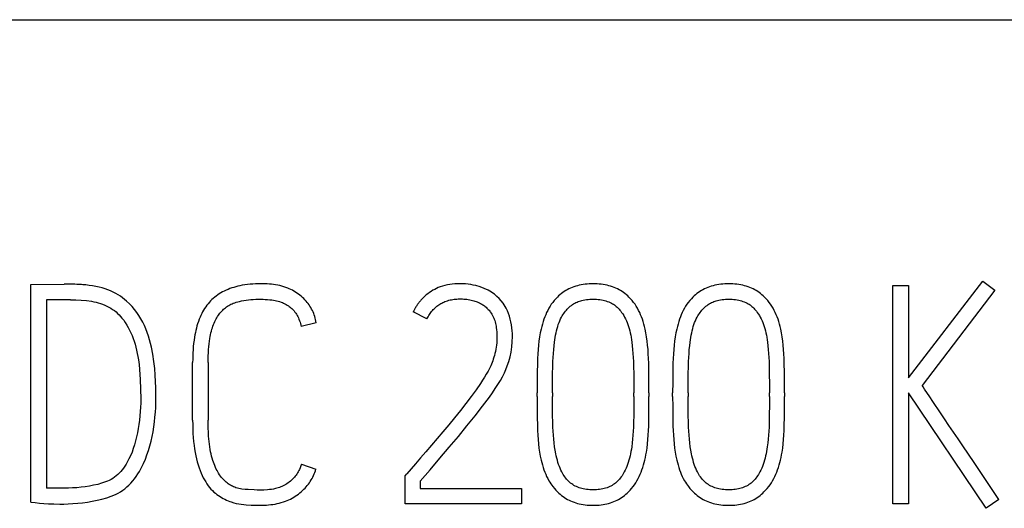
# Model space of a CAD drawing. Extents: x 0 to 420, y 0 to 297.
# Drawn here: x 124 to 132, y 228 to 231 of the extents above; entities that cross this region are included whole.
import ezdxf

# ---------------------------------------------------------------- set-up
doc = ezdxf.new("R2010")
doc.units = 0
doc.header["$LTSCALE"] = 23.1
doc.header["$MEASUREMENT"] = 0
doc.layers.add('10000_FRONT', color=7, linetype='CONTINUOUS')

msp = doc.modelspace()

# ---------------------------------------------------------------- linework, layer by layer
at = {"layer": '10000_FRONT', "color": 7, "linetype": 'Continuous'}
for p, q in [((115.51926, 231.43191), (152.81926, 231.43191)), ((130.8799, 228.81285), (131.42359, 229.52076)), ((131.42359, 229.52076), (131.51235, 229.45418)), ((124.46214, 229.49635), (124.70625, 229.49857)), ((124.46214, 227.903), (124.46214, 229.49635)), ((130.76672, 227.89191), (130.76672, 229.48747)), ((130.76672, 229.48747), (130.8799, 229.48747)), ((130.8799, 229.48747), (130.8799, 228.81285)), ((131.51235, 229.45418), (130.97976, 228.75737)), ((124.57532, 229.38317), (124.57532, 228.0073)), ((124.75063, 229.38317), (124.57532, 229.38317)), ((127.35812, 229.24337), (127.25826, 229.29441)), ((126.54814, 229.21452), (126.4394, 229.18789)), ((125.64495, 228.50439), (125.64495, 228.92603)), ((125.75812, 228.92603), (125.75812, 228.50439)), ((128.16367, 228.67748), (128.16367, 228.7019)), ((128.27685, 228.7019), (128.27685, 228.67748)), ((128.87158, 228.67748), (128.87158, 228.7019)), ((128.98253, 228.7019), (128.98253, 228.67748)), ((129.15563, 228.67748), (129.15563, 228.7019)), ((129.2688, 228.7019), (129.2688, 228.67748)), ((129.86353, 228.67748), (129.86353, 228.7019)), ((129.97449, 228.7019), (129.97449, 228.67748)), ((130.8799, 228.7019), (130.8799, 227.89191)), ((131.448, 227.85862), (130.8799, 228.7019)), ((126.44162, 228.18262), (126.54592, 228.14489)), ((127.19834, 228.09607), (127.21166, 228.1116)), ((127.19834, 227.89191), (127.19834, 228.09607)), ((124.68184, 228.00509), (124.62303, 228.00509)), ((127.3093, 228.05613), (127.3093, 228.00287)), ((127.3093, 228.00287), (128.05049, 228.00287)), ((128.05049, 228.00287), (128.05049, 227.89191)), ((131.5412, 227.92298), (131.448, 227.85862)), ((128.05049, 227.89191), (127.19834, 227.89191)), ((130.8799, 227.89191), (130.76672, 227.89191))]:
    msp.add_line(p, q, dxfattribs=at)
for points in [[(126.54814, 229.21452), (126.54633, 229.22648), (126.54403, 229.23828), (126.54125, 229.24991), (126.53798, 229.26137), (126.53426, 229.27264), (126.53009, 229.28372), (126.52549, 229.2946), (126.52047, 229.30527), (126.51504, 229.31573), (126.50922, 229.32596), (126.50301, 229.33597), (126.49644, 229.34574), (126.48952, 229.35527), (126.48225, 229.36454), (126.47466, 229.37355), (126.46605, 229.38305), (126.45709, 229.39222), (126.44779, 229.40106), (126.43817, 229.40955), (126.42825, 229.41769), (126.41804, 229.42547), (126.40757, 229.43288), (126.39684, 229.43991), (126.38588, 229.44654), (126.3747, 229.45277), (126.36332, 229.4586), (126.35176, 229.464), (126.34003, 229.46898), (126.32573, 229.47438), (126.31124, 229.47919), (126.29657, 229.48342), (126.28174, 229.4871), (126.26677, 229.49027), (126.25168, 229.49296), (126.23648, 229.4952), (126.22121, 229.49701), (126.20587, 229.49843), (126.19048, 229.49949), (126.17507, 229.50021), (126.15966, 229.50064), (126.14425, 229.50079), (126.1246, 229.50061), (126.105, 229.50001), (126.08546, 229.49895), (126.066, 229.49741), (126.0466, 229.49534), (126.02728, 229.49273), (126.00805, 229.48954), (125.98891, 229.48574), (125.97441, 229.48243), (125.95999, 229.47872), (125.94568, 229.47462), (125.93148, 229.47009), (125.91743, 229.46513), (125.90355, 229.45972), (125.88987, 229.45384), (125.8764, 229.44748), (125.86316, 229.44062), (125.8513, 229.43391), (125.83967, 229.42677), (125.82831, 229.41921), (125.81724, 229.41124), (125.80648, 229.40286), (125.79605, 229.39408), (125.78598, 229.38491), (125.77629, 229.37536), (125.767, 229.36542), (125.75769, 229.35457), (125.74884, 229.34333), (125.74045, 229.33175), (125.7325, 229.31983), (125.72499, 229.30762), (125.71792, 229.29515), (125.71126, 229.28244), (125.70502, 229.26952), (125.69919, 229.25643), (125.69279, 229.24074), (125.68693, 229.22486), (125.68157, 229.2088), (125.67669, 229.1926), (125.67225, 229.17627), (125.66825, 229.15982), (125.66464, 229.14328), (125.6614, 229.12665), (125.65851, 229.10997), (125.65507, 229.08713), (125.6522, 229.06422), (125.64985, 229.04126), (125.648, 229.01825), (125.64662, 228.99521), (125.64567, 228.97215), (125.64512, 228.94909), (125.64495, 228.92603)], [(127.3093, 228.05613), (127.38118, 228.14107), (127.45182, 228.22429), (127.52123, 228.30578), (127.58817, 228.38493), (127.65142, 228.46112), (127.71096, 228.53435), (127.76583, 228.60438), (127.81502, 228.67095), (127.83708, 228.7023), (127.85854, 228.73407), (127.8774, 228.76346), (127.8954, 228.79337), (127.91057, 228.82063), (127.92462, 228.84848), (127.93595, 228.87371), (127.94619, 228.8994), (127.95717, 228.93145), (127.96641, 228.96548), (127.97393, 229.00148), (127.97948, 229.03871), (127.98281, 229.07644), (127.98392, 229.11466), (127.98348, 229.13606), (127.98219, 229.15744), (127.98003, 229.17875), (127.97702, 229.19997), (127.97316, 229.22121), (127.96839, 229.24226), (127.96258, 229.26297), (127.95556, 229.28331), (127.9473, 229.303), (127.93781, 229.32214), (127.9308, 229.33469), (127.92325, 229.34692), (127.91513, 229.35876), (127.9023, 229.37516), (127.88751, 229.3918), (127.87074, 229.40869), (127.85163, 229.42509), (127.84091, 229.43294), (127.82981, 229.44025), (127.80528, 229.45418), (127.77803, 229.46676), (127.74807, 229.47785), (127.7154, 229.48747), (127.69761, 229.49157), (127.67965, 229.49487), (127.66009, 229.49751), (127.64045, 229.49931), (127.61915, 229.50045), (127.59779, 229.50079), (127.5797, 229.50043), (127.5616, 229.49945), (127.54354, 229.49781), (127.52556, 229.49544), (127.50772, 229.49231), (127.49007, 229.48837), (127.47265, 229.48356), (127.45552, 229.47785), (127.44177, 229.47249), (127.42826, 229.46651), (127.41503, 229.45994), (127.40208, 229.45278), (127.38943, 229.44507), (127.37712, 229.43682), (127.36515, 229.42806), (127.35355, 229.4188), (127.34234, 229.40906), (127.32755, 229.39487), (127.31359, 229.37987)], [(128.98253, 228.7019), (128.98229, 228.77747), (128.98155, 228.85033), (128.98031, 228.92048), (128.97924, 228.95409), (128.9776, 228.98767), (128.97535, 229.01969), (128.97242, 229.05166), (128.96898, 229.08209), (128.96478, 229.11244), (128.95992, 229.14126), (128.95405, 229.16989), (128.94972, 229.18801), (128.94491, 229.20601), (128.93963, 229.22389), (128.9341, 229.24092), (128.92808, 229.25778), (128.92151, 229.27443), (128.91454, 229.29036), (128.90695, 229.30599), (128.8987, 229.32128), (128.88985, 229.336), (128.88034, 229.35031), (128.87022, 229.36419), (128.85944, 229.37769), (128.84806, 229.39069), (128.83607, 229.40314), (128.82667, 229.41208), (128.81694, 229.42066), (128.80687, 229.42885), (128.79649, 229.43665), (128.7858, 229.44401), (128.77483, 229.45094), (128.76358, 229.45739), (128.75173, 229.46352), (128.73963, 229.46914), (128.7273, 229.47427), (128.71478, 229.4789), (128.70208, 229.48305), (128.68925, 229.48672), (128.67629, 229.48994), (128.66191, 229.49295), (128.64744, 229.49544), (128.63288, 229.49743), (128.61827, 229.49893), (128.60361, 229.49998), (128.58892, 229.50059), (128.57421, 229.50079), (128.5595, 229.50059), (128.54481, 229.49998), (128.53015, 229.49893), (128.51554, 229.49743), (128.50099, 229.49544), (128.48651, 229.49295), (128.47213, 229.48994), (128.45918, 229.48672), (128.44634, 229.48305), (128.43364, 229.4789), (128.42112, 229.47427), (128.40879, 229.46914), (128.39669, 229.46352), (128.38484, 229.45739), (128.37359, 229.45094), (128.36262, 229.44401), (128.35193, 229.43665), (128.34155, 229.42885), (128.33148, 229.42066), (128.32175, 229.41208), (128.31235, 229.40314), (128.30036, 229.39069), (128.28898, 229.37769), (128.2782, 229.36419), (128.26808, 229.35031), (128.25857, 229.336), (128.24972, 229.32128), (128.24147, 229.30599), (128.23388, 229.29035), (128.22692, 229.27443), (128.22032, 229.25777), (128.21426, 229.24091), (128.20867, 229.22389), (128.20329, 229.20601), (128.19836, 229.18801), (128.19387, 229.16989), (128.18772, 229.14126), (128.18253, 229.11244), (128.178, 229.0821), (128.17427, 229.05166), (128.17112, 229.0197), (128.16872, 228.98767), (128.167, 228.95409), (128.16589, 228.92048), (128.16466, 228.85033), (128.16392, 228.77747), (128.16367, 228.7019)], [(129.97449, 228.7019), (129.97424, 228.77747), (129.9735, 228.85033), (129.97227, 228.92048), (129.9712, 228.95409), (129.96956, 228.98767), (129.96731, 229.01969), (129.96438, 229.05166), (129.96094, 229.08209), (129.95673, 229.11244), (129.95187, 229.14126), (129.94601, 229.16989), (129.94168, 229.18801), (129.93687, 229.20601), (129.93158, 229.22389), (129.92606, 229.24092), (129.92004, 229.25778), (129.91346, 229.27443), (129.9065, 229.29036), (129.89891, 229.30599), (129.89065, 229.32128), (129.88181, 229.336), (129.8723, 229.35031), (129.86217, 229.36419), (129.8514, 229.37769), (129.84002, 229.39069), (129.82802, 229.40314), (129.81863, 229.41208), (129.80889, 229.42066), (129.79883, 229.42885), (129.78844, 229.43665), (129.77776, 229.44401), (129.76678, 229.45094), (129.75553, 229.45739), (129.74368, 229.46352), (129.73158, 229.46914), (129.71926, 229.47427), (129.70673, 229.4789), (129.69404, 229.48305), (129.6812, 229.48672), (129.66825, 229.48994), (129.65387, 229.49295), (129.63939, 229.49544), (129.62484, 229.49743), (129.61023, 229.49893), (129.59556, 229.49998), (129.58087, 229.50059), (129.56617, 229.50079), (129.55146, 229.50059), (129.53677, 229.49998), (129.52211, 229.49893), (129.50749, 229.49743), (129.49294, 229.49544), (129.47847, 229.49295), (129.46409, 229.48994), (129.45113, 229.48672), (129.43829, 229.48305), (129.4256, 229.4789), (129.41308, 229.47427), (129.40075, 229.46914), (129.38865, 229.46352), (129.3768, 229.45739), (129.36555, 229.45094), (129.35457, 229.44401), (129.34389, 229.43665), (129.33351, 229.42885), (129.32344, 229.42066), (129.3137, 229.41208), (129.30431, 229.40314), (129.29231, 229.39069), (129.28094, 229.37769), (129.27016, 229.36419), (129.26003, 229.35031), (129.25053, 229.336), (129.24168, 229.32128), (129.23343, 229.30599), (129.22584, 229.29035), (129.21887, 229.27443), (129.21227, 229.25777), (129.20621, 229.24091), (129.20062, 229.22389), (129.19525, 229.20601), (129.19032, 229.18801), (129.18583, 229.16989), (129.17967, 229.14126), (129.17449, 229.11244), (129.16996, 229.0821), (129.16623, 229.05166), (129.16308, 229.0197), (129.16068, 228.98767), (129.15895, 228.95409), (129.15784, 228.92048), (129.15661, 228.85033), (129.15587, 228.77747), (129.15563, 228.7019)], [(124.46214, 227.903), (124.49235, 227.90005), (124.52379, 227.89709), (124.55646, 227.89413), (124.59159, 227.89166), (124.63043, 227.89018), (124.67296, 227.88969), (124.70341, 227.89006), (124.73559, 227.89117), (124.76949, 227.89302), (124.80438, 227.89573), (124.83952, 227.89943), (124.8749, 227.90411), (124.91041, 227.90991), (124.94592, 227.91694), (124.98142, 227.9252), (125.01619, 227.93506), (125.04948, 227.94689), (125.08128, 227.9607), (125.09907, 227.96965), (125.11642, 227.97944), (125.13319, 227.99017), (125.14934, 228.00194), (125.16476, 228.01466), (125.17942, 228.02826), (125.19373, 228.04314), (125.20723, 228.05875), (125.21998, 228.07499), (125.23241, 228.09233), (125.24415, 228.11014), (125.25524, 228.12837), (125.27112, 228.15703), (125.28557, 228.18644), (125.29897, 228.21753), (125.31096, 228.24919), (125.32197, 228.28211), (125.3318, 228.31539), (125.34068, 228.34947), (125.34844, 228.38382), (125.3552, 228.41905), (125.3609, 228.45446), (125.36564, 228.48998), (125.36953, 228.5256), (125.37253, 228.56052), (125.3747, 228.5955), (125.37597, 228.62982), (125.37643, 228.66417), (125.37618, 228.70029), (125.37544, 228.74061), (125.37421, 228.78511), (125.37187, 228.83258), (125.3678, 228.88177), (125.36201, 228.93269), (125.35399, 228.98484), (125.34327, 229.03772), (125.32983, 229.09135), (125.32189, 229.11802), (125.31294, 229.14437), (125.30294, 229.17011), (125.29186, 229.19541), (125.27975, 229.22022), (125.26658, 229.24447), (125.25226, 229.2681), (125.23675, 229.29095), (125.21993, 229.31304), (125.20198, 229.33423), (125.18269, 229.35482), (125.16228, 229.37429), (125.14767, 229.38683), (125.13251, 229.39869), (125.11679, 229.4098), (125.0999, 229.4205), (125.08249, 229.43036), (125.06464, 229.43939), (125.04537, 229.44808), (125.02574, 229.45595), (125.00583, 229.46306), (124.98371, 229.47005), (124.96133, 229.47613), (124.93758, 229.48145), (124.91362, 229.48574), (124.88821, 229.48925), (124.8627, 229.49191)], [(124.8627, 229.49191), (124.85223, 229.49281), (124.84176, 229.49362), (124.83128, 229.49435), (124.82079, 229.49501), (124.8103, 229.49561), (124.79727, 229.49628), (124.78423, 229.49687), (124.7712, 229.49738), (124.75815, 229.49783), (124.74777, 229.49813), (124.73739, 229.49837), (124.72701, 229.49853), (124.71663, 229.4986), (124.70625, 229.49857)], [(124.75063, 229.38317), (124.79033, 229.38255), (124.82953, 229.38071), (124.86825, 229.37762), (124.90523, 229.37282), (124.92232, 229.36966), (124.93926, 229.36579), (124.95488, 229.36147), (124.97033, 229.35654), (124.9862, 229.35084), (125.00183, 229.34453), (125.01719, 229.33757), (125.03222, 229.32991), (125.046, 229.32203), (125.05939, 229.31349), (125.07232, 229.30428), (125.08474, 229.29441), (125.09632, 229.28412), (125.10737, 229.27325), (125.11789, 229.26187), (125.12789, 229.25002), (125.14054, 229.23346), (125.15234, 229.21629), (125.16339, 229.19861), (125.17398, 229.18013), (125.18386, 229.16126), (125.19298, 229.14202), (125.20162, 229.12173), (125.20949, 229.10113), (125.21665, 229.08026), (125.22336, 229.05849), (125.22943, 229.03654), (125.2349, 229.01442), (125.23993, 228.99161), (125.24437, 228.96867), (125.24821, 228.94563), (125.25298, 228.90982), (125.2566, 228.87388), (125.25937, 228.83759), (125.26153, 228.80126), (125.26449, 228.72988), (125.26547, 228.65973), (125.26507, 228.62859), (125.26399, 228.59747), (125.26215, 228.56619), (125.25955, 228.53497), (125.25623, 228.50355), (125.25216, 228.47221), (125.24735, 228.44138), (125.24168, 228.41069), (125.23529, 228.38119), (125.22799, 228.35189), (125.22003, 228.32369), (125.2111, 228.29579), (125.20151, 228.26937), (125.19076, 228.2434), (125.17934, 228.21924), (125.16672, 228.19568), (125.15802, 228.181), (125.14878, 228.16664), (125.13898, 228.15266), (125.12913, 228.13979), (125.11871, 228.12739), (125.10767, 228.11555), (125.09664, 228.10494), (125.08504, 228.09494), (125.0729, 228.08559), (125.06063, 228.0772), (125.04788, 228.06957), (125.03468, 228.06278), (125.02125, 228.05694), (125.00756, 228.05169), (124.97945, 228.04207), (124.95035, 228.03393), (124.92052, 228.02703), (124.89019, 228.02111), (124.85937, 228.01618), (124.82843, 228.01224), (124.79773, 228.00928), (124.76728, 228.0073), (124.73756, 228.00607), (124.70908, 228.00533), (124.68184, 228.00509)], [(125.75812, 228.92603), (125.75829, 228.94953), (125.75884, 228.97302), (125.7598, 228.99651), (125.7612, 229.01997), (125.76282, 229.04021), (125.76486, 229.0604), (125.76738, 229.08054), (125.77045, 229.1006), (125.77288, 229.11421), (125.77561, 229.12775), (125.77867, 229.14123), (125.78208, 229.15462), (125.78586, 229.16791), (125.78945, 229.17933), (125.79335, 229.19065), (125.79755, 229.20186), (125.80208, 229.21294), (125.80694, 229.22389), (125.81158, 229.23355), (125.8165, 229.24306), (125.82173, 229.25241), (125.8273, 229.26156), (125.8332, 229.27049), (125.8389, 229.27841), (125.8449, 229.28612), (125.85119, 229.29358), (125.85777, 229.30079), (125.86464, 229.30772), (125.87143, 229.31404), (125.87847, 229.32008), (125.88573, 229.32586), (125.89321, 229.33135), (125.90089, 229.33657), (125.90869, 229.34146), (125.91668, 229.34607), (125.92482, 229.35037), (125.93312, 229.35436), (125.94157, 229.35802), (125.95261, 229.36224), (125.96384, 229.36596), (125.97521, 229.36922), (125.98669, 229.37208), (126.00295, 229.3755), (126.01932, 229.37833), (126.03576, 229.38071), (126.05323, 229.38282), (126.07074, 229.38454), (126.08828, 229.38588), (126.10692, 229.38689), (126.12558, 229.38746), (126.14425, 229.38761), (126.1604, 229.38739), (126.17654, 229.3868), (126.19266, 229.38579), (126.20873, 229.38431), (126.22476, 229.38231), (126.2361, 229.38053), (126.2474, 229.37844), (126.25862, 229.37601), (126.26976, 229.37321), (126.28079, 229.37002), (126.2917, 229.3664), (126.30104, 229.36292), (126.31024, 229.35908), (126.31927, 229.35487), (126.32811, 229.35029), (126.33672, 229.3453), (126.34508, 229.3399), (126.35165, 229.33521), (126.35803, 229.33024), (126.3642, 229.32502), (126.37015, 229.31956), (126.37588, 229.31385), (126.38138, 229.30793), (126.38663, 229.3018), (126.39277, 229.29397), (126.39854, 229.28586), (126.40395, 229.2775), (126.409, 229.26891), (126.4137, 229.26011), (126.41807, 229.25113), (126.42257, 229.2409), (126.42668, 229.2305), (126.4304, 229.21996), (126.43375, 229.20933), (126.43675, 229.19862), (126.4394, 229.18789)], [(127.31359, 229.37987), (127.31111, 229.377), (127.30865, 229.37411), (127.30622, 229.3712), (127.30383, 229.36826), (127.30147, 229.36529), (127.29913, 229.3623), (127.29684, 229.35928), (127.29457, 229.35625), (127.29234, 229.35318), (127.29014, 229.3501), (127.28798, 229.34699), (127.28585, 229.34386), (127.28375, 229.3407), (127.28169, 229.33753), (127.27967, 229.33433), (127.27768, 229.33111), (127.27573, 229.32787), (127.27381, 229.32461), (127.27193, 229.32133), (127.27009, 229.31803), (127.26829, 229.31472), (127.26652, 229.31138), (127.26479, 229.30802), (127.2631, 229.30464), (127.26145, 229.30125), (127.25983, 229.29784), (127.25826, 229.29441)], [(127.35812, 229.24337), (127.36214, 229.25162), (127.36648, 229.25974), (127.37113, 229.26771), (127.37608, 229.27552), (127.38131, 229.28316), (127.38683, 229.29061), (127.39262, 229.29786), (127.39867, 229.30492), (127.40497, 229.31175), (127.41151, 229.31836), (127.41829, 229.32473), (127.42475, 229.33041), (127.4314, 229.33586), (127.43822, 229.34108), (127.44521, 229.34607), (127.45236, 229.3508), (127.45966, 229.35529), (127.46711, 229.3595), (127.47469, 229.36345), (127.4824, 229.36711), (127.49023, 229.37048), (127.49817, 229.37355), (127.50773, 229.37681), (127.51742, 229.37964), (127.52723, 229.38209), (127.53714, 229.38416), (127.54713, 229.38588), (127.55719, 229.38726), (127.5673, 229.38833), (127.57745, 229.3891), (127.58762, 229.38959), (127.59779, 229.38983), (127.60836, 229.38982), (127.61892, 229.38954), (127.62945, 229.38898), (127.63994, 229.38814), (127.6504, 229.38699), (127.66082, 229.38554), (127.67118, 229.38377), (127.68149, 229.38167), (127.69173, 229.37923), (127.70047, 229.37685), (127.70915, 229.37421), (127.71773, 229.37128), (127.72621, 229.36808), (127.73457, 229.36457), (127.74279, 229.36077), (127.75086, 229.35664), (127.75875, 229.3522), (127.76644, 229.34742), (127.77283, 229.34309), (127.77905, 229.33852), (127.7851, 229.33372), (127.79097, 229.32869), (127.79665, 229.32346), (127.80214, 229.31802), (127.80742, 229.31239), (127.81248, 229.30657), (127.81732, 229.30057), (127.82192, 229.29441), (127.82766, 229.28598), (127.833, 229.2773), (127.83795, 229.26839), (127.84252, 229.25932), (127.84672, 229.25007), (127.85052, 229.24065), (127.85395, 229.23096), (127.85698, 229.22112), (127.85965, 229.21119), (127.86201, 229.20102), (127.86405, 229.19078), (127.86581, 229.18049), (127.86797, 229.16481), (127.86951, 229.14905), (127.87043, 229.13298), (127.87074, 229.11687), (127.87051, 229.10072), (127.86976, 229.08457), (127.86853, 229.06865), (127.8668, 229.05277), (127.86457, 229.03707), (127.86187, 229.02145), (127.85884, 229.00637), (127.85546, 228.99137), (127.85193, 228.97727), (127.84806, 228.96326), (127.84406, 228.95013), (127.83968, 228.93712), (127.83517, 228.92503), (127.83032, 228.91307), (127.82513, 228.90125), (127.81551, 228.88127)], [(128.27685, 228.7019), (128.27709, 228.77143), (128.27783, 228.838), (128.27906, 228.90162), (128.28003, 228.93195), (128.28141, 228.96227), (128.2832, 228.99114), (128.28548, 229.01997), (128.28809, 229.04737), (128.29127, 229.07471), (128.29363, 229.09186), (128.29632, 229.10896), (128.29941, 229.126), (128.3027, 229.14187), (128.3064, 229.15765), (128.3105, 229.17334), (128.31474, 229.18795), (128.31941, 229.20242), (128.32456, 229.21674), (128.32996, 229.23014), (128.3359, 229.24331), (128.34243, 229.25619), (128.34759, 229.26536), (128.35308, 229.27434), (128.35888, 229.28312), (128.36499, 229.29169), (128.37135, 229.29997), (128.378, 229.308), (128.38496, 229.31577), (128.39224, 229.32325), (128.3995, 229.33011), (128.40706, 229.33665), (128.41491, 229.34285), (128.42303, 229.34866), (128.43142, 229.35406), (128.44008, 229.35901), (128.44829, 229.36316), (128.45669, 229.36692), (128.46526, 229.37031), (128.47398, 229.37334), (128.48281, 229.37603), (128.49174, 229.3784), (128.50073, 229.38046), (128.51285, 229.38277), (128.52504, 229.3846), (128.53728, 229.38596), (128.54956, 229.3869), (128.56188, 229.38744), (128.57421, 229.38761), (128.58638, 229.38743), (128.59854, 229.38689), (128.61066, 229.38595), (128.62274, 229.38459), (128.63476, 229.38277), (128.6467, 229.38046), (128.65717, 229.37799), (128.66753, 229.3751), (128.67776, 229.37178), (128.68782, 229.368), (128.6977, 229.36375), (128.70736, 229.35901), (128.71497, 229.35482), (128.72239, 229.35032), (128.72962, 229.3455), (128.73663, 229.34038), (128.74341, 229.33496), (128.74993, 229.32925), (128.75618, 229.32325), (128.76322, 229.3158), (128.76989, 229.30802), (128.77624, 229.29997), (128.78232, 229.29169), (128.7902, 229.28015), (128.7976, 229.26832), (128.80451, 229.25619), (128.81112, 229.24329), (128.81719, 229.23012), (128.82275, 229.21674), (128.82811, 229.20243), (128.83299, 229.18796), (128.83743, 229.17334), (128.84169, 229.15767), (128.84551, 229.14188), (128.84889, 229.126), (128.85204, 229.10897), (128.85477, 229.09187), (128.85715, 229.07471), (128.86034, 229.04737), (128.86295, 229.01997), (128.86522, 228.99114), (128.86701, 228.96227), (128.86839, 228.93195), (128.86936, 228.90162), (128.87059, 228.838), (128.87133, 228.77143), (128.87158, 228.7019)], [(129.2688, 228.7019), (129.26905, 228.77143), (129.26979, 228.838), (129.27102, 228.90162), (129.27199, 228.93195), (129.27336, 228.96227), (129.27516, 228.99114), (129.27743, 229.01997), (129.28005, 229.04737), (129.28323, 229.07471), (129.28558, 229.09186), (129.28827, 229.10896), (129.29136, 229.126), (129.29466, 229.14187), (129.29835, 229.15765), (129.30246, 229.17334), (129.3067, 229.18795), (129.31136, 229.20242), (129.31651, 229.21674), (129.32191, 229.23014), (129.32785, 229.24331), (129.33439, 229.25619), (129.33955, 229.26536), (129.34503, 229.27434), (129.35084, 229.28312), (129.35695, 229.29169), (129.3633, 229.29997), (129.36995, 229.308), (129.37691, 229.31577), (129.3842, 229.32325), (129.39146, 229.33011), (129.39902, 229.33665), (129.40686, 229.34285), (129.41498, 229.34866), (129.42338, 229.35406), (129.43203, 229.35901), (129.44024, 229.36316), (129.44865, 229.36692), (129.45722, 229.37031), (129.46593, 229.37334), (129.47477, 229.37603), (129.48369, 229.3784), (129.49269, 229.38046), (129.50481, 229.38277), (129.51699, 229.3846), (129.52924, 229.38596), (129.54152, 229.3869), (129.55384, 229.38744), (129.56617, 229.38761), (129.57834, 229.38743), (129.59049, 229.38689), (129.60262, 229.38595), (129.6147, 229.38459), (129.62672, 229.38277), (129.63866, 229.38046), (129.64912, 229.37799), (129.65948, 229.3751), (129.66971, 229.37178), (129.67978, 229.368), (129.68966, 229.36375), (129.69931, 229.35901), (129.70692, 229.35482), (129.71435, 229.35032), (129.72158, 229.3455), (129.72859, 229.34038), (129.73536, 229.33496), (129.74189, 229.32925), (129.74814, 229.32325), (129.75517, 229.3158), (129.76185, 229.30802), (129.7682, 229.29997), (129.77427, 229.29169), (129.78215, 229.28015), (129.78956, 229.26832), (129.79646, 229.25619), (129.80307, 229.24329), (129.80914, 229.23012), (129.81471, 229.21674), (129.82007, 229.20243), (129.82495, 229.18796), (129.82938, 229.17334), (129.83365, 229.15767), (129.83746, 229.14188), (129.84085, 229.126), (129.844, 229.10897), (129.84673, 229.09187), (129.84911, 229.07471), (129.85229, 229.04737), (129.8549, 229.01997), (129.85717, 228.99114), (129.85897, 228.96227), (129.86035, 228.93195), (129.86131, 228.90162), (129.86254, 228.838), (129.86328, 228.77143), (129.86353, 228.7019)], [(127.81551, 228.88127), (127.80516, 228.86167), (127.79274, 228.83987), (127.77976, 228.8184), (127.76515, 228.79529), (127.75017, 228.77241), (127.71762, 228.7247), (127.68212, 228.67527), (127.64402, 228.6246), (127.60371, 228.57319), (127.56117, 228.52104), (127.51778, 228.46901), (127.47487, 228.41797), (127.43246, 228.36791), (127.39092, 228.31922), (127.3506, 228.27224), (127.31152, 228.227), (127.27478, 228.18459), (127.21166, 228.1116)], [(130.9985, 228.72877), (130.98666, 228.74652), (130.97976, 228.75737)], [(131.11352, 228.55716), (131.05915, 228.63902), (131.03585, 228.67379), (130.9985, 228.72877)], [(128.16367, 228.67748), (128.16392, 228.60203), (128.16466, 228.52954), (128.16589, 228.46001), (128.167, 228.42671), (128.16872, 228.39343), (128.17112, 228.3616), (128.17427, 228.32982), (128.17801, 228.29944), (128.18253, 228.26916), (128.18772, 228.24034), (128.19387, 228.21171), (128.19836, 228.19359), (128.2033, 228.17559), (128.20867, 228.15771), (128.21425, 228.14068), (128.22031, 228.12382), (128.22692, 228.10717), (128.23394, 228.09123), (128.2416, 228.07559), (128.24997, 228.06032), (128.25669, 228.0492), (128.26381, 228.03833), (128.27131, 228.02773), (128.27919, 228.01741), (128.2904, 228.00392), (128.30221, 227.99094), (128.31457, 227.97846), (128.32392, 227.96965), (128.33353, 227.96114), (128.34343, 227.95295), (128.3536, 227.94512), (128.36406, 227.9377), (128.3748, 227.93071), (128.38583, 227.92421), (128.39752, 227.91803), (128.40949, 227.91238), (128.42171, 227.90726), (128.43414, 227.90264), (128.44675, 227.89851), (128.4595, 227.89485), (128.47238, 227.89166), (128.48673, 227.88865), (128.50118, 227.88615), (128.5157, 227.88417), (128.53027, 227.88266), (128.54489, 227.88161), (128.55954, 227.88101), (128.57421, 227.88081), (128.5887, 227.88102), (128.60318, 227.88163), (128.61763, 227.88268), (128.63203, 227.88418), (128.64637, 227.88616), (128.66064, 227.88865), (128.67481, 227.89166), (128.68757, 227.89487), (128.70021, 227.89854), (128.7127, 227.90268), (128.72502, 227.90731), (128.73713, 227.91243), (128.74901, 227.91806), (128.76062, 227.92421), (128.77164, 227.93069), (128.78239, 227.93765), (128.79284, 227.94505), (128.803, 227.95285), (128.81285, 227.96105), (128.8224, 227.96959), (128.83163, 227.97846), (128.84364, 227.99094), (128.85506, 228.00394), (128.8659, 228.01741), (128.87613, 228.03129), (128.88576, 228.0456), (128.89475, 228.06032), (128.90319, 228.07561), (128.91099, 228.09124), (128.91818, 228.10717), (128.92499, 228.12381), (128.93126, 228.14067), (128.93704, 228.15771), (128.94257, 228.17558), (128.94763, 228.19358), (128.9522, 228.21171), (128.95649, 228.23077), (128.96029, 228.24992), (128.96367, 228.26916), (128.9682, 228.29944), (128.97193, 228.32982), (128.97508, 228.3616), (128.97748, 228.39343), (128.9792, 228.42671), (128.98031, 228.46001), (128.98155, 228.52954), (128.98229, 228.60203), (128.98253, 228.67748)], [(128.87158, 228.67748), (128.87133, 228.61042), (128.87059, 228.54532), (128.86936, 228.4822), (128.86835, 228.45186), (128.86689, 228.42154), (128.86495, 228.39267), (128.86245, 228.36385), (128.85955, 228.33644), (128.85604, 228.30911), (128.85344, 228.29187), (128.8505, 228.27468), (128.84716, 228.25757), (128.84361, 228.24145), (128.83967, 228.22542), (128.83533, 228.20949), (128.83083, 228.19447), (128.82592, 228.17959), (128.82054, 228.16486), (128.81493, 228.15105), (128.80878, 228.13747), (128.80204, 228.12418), (128.79679, 228.11482), (128.79121, 228.10566), (128.78531, 228.09669), (128.77911, 228.08793), (128.77275, 228.07958), (128.76608, 228.07146), (128.75909, 228.06363), (128.75174, 228.05613), (128.74457, 228.04946), (128.73709, 228.04313), (128.72932, 228.03715), (128.72126, 228.03156), (128.71295, 228.02637), (128.7044, 228.02161), (128.695, 228.017), (128.68537, 228.01288), (128.67554, 228.00923), (128.66556, 228.00603), (128.65544, 228.00326), (128.64522, 228.00089), (128.63352, 227.99867), (128.62174, 227.99691), (128.60991, 227.9956), (128.59803, 227.99469), (128.58613, 227.99417), (128.57421, 227.99399), (128.56209, 227.99415), (128.54998, 227.99467), (128.5379, 227.99557), (128.52586, 227.99689), (128.51388, 227.99866), (128.50197, 228.00089), (128.49163, 228.00325), (128.48139, 228.00602), (128.47128, 228.00921), (128.46133, 228.01286), (128.45157, 228.01698), (128.44205, 228.02161), (128.43345, 228.02636), (128.42509, 228.03154), (128.41699, 228.03712), (128.40918, 228.0431), (128.40166, 228.04944), (128.39446, 228.05613), (128.38713, 228.06362), (128.38016, 228.07145), (128.37353, 228.07957), (128.36721, 228.08793), (128.36108, 228.09669), (128.35527, 228.10565), (128.34979, 228.11482), (128.34465, 228.12418), (128.3381, 228.13747), (128.33217, 228.15105), (128.32678, 228.16486), (128.32161, 228.1796), (128.31691, 228.19449), (128.3126, 228.20949), (128.30841, 228.22543), (128.30459, 228.24146), (128.30113, 228.25757), (128.29637, 228.28327), (128.29238, 228.30911), (128.28887, 228.33644), (128.28597, 228.36385), (128.28347, 228.39267), (128.28153, 228.42154), (128.28007, 228.45186), (128.27906, 228.4822), (128.27783, 228.54532), (128.27709, 228.61042), (128.27685, 228.67748)], [(129.15563, 228.67748), (129.15587, 228.60203), (129.15661, 228.52954), (129.15784, 228.46001), (129.15896, 228.42671), (129.16068, 228.39343), (129.16308, 228.3616), (129.16623, 228.32982), (129.16996, 228.29944), (129.17449, 228.26916), (129.17967, 228.24034), (129.18583, 228.21171), (129.19032, 228.19359), (129.19525, 228.17559), (129.20062, 228.15771), (129.2062, 228.14068), (129.21226, 228.12382), (129.21887, 228.10717), (129.22589, 228.09123), (129.23356, 228.07559), (129.24193, 228.06032), (129.24864, 228.0492), (129.25576, 228.03833), (129.26327, 228.02773), (129.27114, 228.01741), (129.28235, 228.00392), (129.29416, 227.99094), (129.30653, 227.97846), (129.31587, 227.96965), (129.32549, 227.96114), (129.33538, 227.95295), (129.34556, 227.94512), (129.35601, 227.9377), (129.36675, 227.93071), (129.37779, 227.92421), (129.38948, 227.91803), (129.40145, 227.91238), (129.41366, 227.90726), (129.42609, 227.90264), (129.4387, 227.89851), (129.45146, 227.89485), (129.46433, 227.89166), (129.47869, 227.88865), (129.49314, 227.88615), (129.50765, 227.88417), (129.52223, 227.88266), (129.53685, 227.88161), (129.5515, 227.88101), (129.56617, 227.88081), (129.58066, 227.88102), (129.59514, 227.88163), (129.60958, 227.88268), (129.62399, 227.88418), (129.63833, 227.88616), (129.65259, 227.88865), (129.66677, 227.89166), (129.67953, 227.89487), (129.69217, 227.89854), (129.70466, 227.90268), (129.71698, 227.90731), (129.72909, 227.91243), (129.74096, 227.91806), (129.75257, 227.92421), (129.7636, 227.93069), (129.77434, 227.93765), (129.78479, 227.94505), (129.79495, 227.95285), (129.80481, 227.96105), (129.81435, 227.96959), (129.82359, 227.97846), (129.83559, 227.99094), (129.84701, 228.00394), (129.85786, 228.01741), (129.86809, 228.03129), (129.87772, 228.0456), (129.88671, 228.06032), (129.89515, 228.07561), (129.90294, 228.09124), (129.91013, 228.10717), (129.91695, 228.12381), (129.92322, 228.14067), (129.929, 228.15771), (129.93453, 228.17558), (129.93958, 228.19358), (129.94416, 228.21171), (129.94844, 228.23077), (129.95225, 228.24992), (129.95563, 228.26916), (129.96016, 228.29944), (129.96389, 228.32982), (129.96703, 228.3616), (129.96943, 228.39343), (129.97116, 228.42671), (129.97227, 228.46001), (129.9735, 228.52954), (129.97424, 228.60203), (129.97449, 228.67748)], [(129.86353, 228.67748), (129.86328, 228.61042), (129.86254, 228.54532), (129.86131, 228.4822), (129.86031, 228.45186), (129.85885, 228.42154), (129.8569, 228.39267), (129.85441, 228.36385), (129.85151, 228.33644), (129.848, 228.30911), (129.8454, 228.29187), (129.84245, 228.27468), (129.83912, 228.25757), (129.83557, 228.24145), (129.83162, 228.22542), (129.82728, 228.20949), (129.82279, 228.19447), (129.81787, 228.17959), (129.81249, 228.16486), (129.80688, 228.15105), (129.80074, 228.13747), (129.794, 228.12418), (129.78875, 228.11482), (129.78317, 228.10566), (129.77727, 228.09669), (129.77107, 228.08793), (129.76471, 228.07958), (129.75804, 228.07146), (129.75105, 228.06363), (129.7437, 228.05613), (129.73653, 228.04946), (129.72904, 228.04313), (129.72127, 228.03715), (129.71322, 228.03156), (129.70491, 228.02637), (129.69636, 228.02161), (129.68695, 228.017), (129.67732, 228.01288), (129.6675, 228.00923), (129.65751, 228.00603), (129.64739, 228.00326), (129.63718, 228.00089), (129.62547, 227.99867), (129.61369, 227.99691), (129.60186, 227.9956), (129.58999, 227.99469), (129.57808, 227.99417), (129.56617, 227.99399), (129.55404, 227.99415), (129.54194, 227.99467), (129.52986, 227.99557), (129.51782, 227.99689), (129.50584, 227.99866), (129.49392, 228.00089), (129.48358, 228.00325), (129.47334, 228.00602), (129.46323, 228.00921), (129.45328, 228.01286), (129.44353, 228.01698), (129.434, 228.02161), (129.4254, 228.02636), (129.41704, 228.03154), (129.40895, 228.03712), (129.40113, 228.0431), (129.39362, 228.04944), (129.38642, 228.05613), (129.37909, 228.06362), (129.37212, 228.07145), (129.36549, 228.07957), (129.35917, 228.08793), (129.35304, 228.09669), (129.34723, 228.10565), (129.34175, 228.11482), (129.33661, 228.12418), (129.33006, 228.13747), (129.32412, 228.15105), (129.31873, 228.16486), (129.31357, 228.1796), (129.30886, 228.19449), (129.30455, 228.20949), (129.30037, 228.22543), (129.29655, 228.24146), (129.29309, 228.25757), (129.28832, 228.28327), (129.28434, 228.30911), (129.28083, 228.33644), (129.27792, 228.36385), (129.27543, 228.39267), (129.27349, 228.42154), (129.27202, 228.45186), (129.27102, 228.4822), (129.26979, 228.54532), (129.26905, 228.61042), (129.2688, 228.67748)], [(125.64495, 228.50439), (125.64521, 228.47167), (125.64606, 228.43895), (125.64753, 228.40626), (125.64945, 228.3771), (125.652, 228.348), (125.6553, 228.31897), (125.65891, 228.29337), (125.66321, 228.26788), (125.66825, 228.24253), (125.6734, 228.22006), (125.67919, 228.19774), (125.68563, 228.17559), (125.69202, 228.15576), (125.69902, 228.13614), (125.70671, 228.11678), (125.71431, 228.09957), (125.72256, 228.08267), (125.73149, 228.06611), (125.74019, 228.05144), (125.74948, 228.03713), (125.75935, 228.02321), (125.7689, 228.01089), (125.77899, 227.99902), (125.78968, 227.9877), (125.80013, 227.97778), (125.81108, 227.96841), (125.82248, 227.95959), (125.83366, 227.95172), (125.84514, 227.9443), (125.85687, 227.93728), (125.86839, 227.93085), (125.8801, 227.9248), (125.89201, 227.91916), (125.9038, 227.91409), (125.91577, 227.90946), (125.92789, 227.90522), (125.9459, 227.89972), (125.96413, 227.89499), (125.98218, 227.89108), (126.00038, 227.88796), (126.01846, 227.88571), (126.03662, 227.88414), (126.07201, 227.88229), (126.10566, 227.88118), (126.13759, 227.88081), (126.15329, 227.88102), (126.16902, 227.88154), (126.18475, 227.8824), (126.20046, 227.88363), (126.21614, 227.88525), (126.23176, 227.8873), (126.2473, 227.88981), (126.26274, 227.89279), (126.27805, 227.89629), (126.29321, 227.90034), (126.30821, 227.90495), (126.32302, 227.91016), (126.33563, 227.91515), (126.34807, 227.92061), (126.36031, 227.92651), (126.37235, 227.93285), (126.38416, 227.93962), (126.39573, 227.94681), (126.40704, 227.9544), (126.41807, 227.9624), (126.42882, 227.97078), (126.43925, 227.97955), (126.44936, 227.98869), (126.45912, 227.99818), (126.46762, 228.00704), (126.47581, 228.01618), (126.48368, 228.02559), (126.49123, 228.03526), (126.49843, 228.04519), (126.50529, 228.05536), (126.51177, 228.06578), (126.51788, 228.07644), (126.5236, 228.08732), (126.52892, 228.09842), (126.53382, 228.10974), (126.53829, 228.12126), (126.54233, 228.13298), (126.54592, 228.14489)], [(126.44162, 228.18262), (126.43667, 228.16914), (126.43127, 228.1558), (126.42534, 228.14267), (126.42099, 228.13391), (126.41634, 228.1253), (126.41139, 228.11687), (126.40611, 228.10865), (126.40097, 228.10131), (126.39555, 228.09417), (126.38986, 228.08724), (126.38392, 228.08054), (126.37615, 228.07247), (126.36804, 228.06475), (126.35963, 228.05736), (126.35138, 228.05061), (126.34287, 228.04419), (126.33411, 228.03813), (126.32541, 228.03265), (126.31649, 228.02756), (126.30736, 228.02284), (126.29826, 228.01859), (126.28901, 228.01469), (126.27962, 228.01113), (126.27023, 228.00794), (126.26074, 228.00509), (126.25114, 228.00262), (126.2366, 227.99961), (126.22192, 227.99732), (126.20739, 227.99559), (126.19283, 227.99424), (126.16472, 227.99239), (126.13759, 227.99177), (126.11595, 227.99195), (126.09432, 227.99263), (126.05031, 227.99522), (126.0279, 227.997), (126.00556, 227.99954), (125.99446, 228.00127), (125.98344, 228.00342), (125.97253, 228.00607), (125.96179, 228.00928), (125.95328, 228.01232), (125.94491, 228.01575), (125.93669, 228.01955), (125.92863, 228.02369), (125.92074, 228.02814), (125.91263, 228.03312), (125.90472, 228.03842), (125.89704, 228.04402), (125.88959, 228.04992), (125.88239, 228.05613), (125.87482, 228.06325), (125.86756, 228.07071), (125.86062, 228.07848), (125.85402, 228.08653), (125.84775, 228.09484), (125.84101, 228.10458), (125.83468, 228.11459), (125.82872, 228.12484), (125.8231, 228.13528), (125.81779, 228.14588), (125.81202, 228.15826), (125.8066, 228.1708), (125.80155, 228.18348), (125.79686, 228.1963), (125.79252, 228.20925), (125.7878, 228.22484), (125.78356, 228.24057), (125.77977, 228.25642), (125.7764, 228.27237), (125.77341, 228.2884), (125.77026, 228.30796), (125.76758, 228.3276), (125.76534, 228.34729), (125.76348, 228.36702), (125.76194, 228.38678), (125.76019, 228.41615), (125.75901, 228.44556), (125.75833, 228.47497), (125.75812, 228.50439)], [(131.5412, 227.92298), (131.44775, 228.06229), (131.35972, 228.19322), (131.27712, 228.31576), (131.24322, 228.36582), (131.20956, 228.41538), (131.17615, 228.46445), (131.14385, 228.51204), (131.11352, 228.55716)], [(124.62303, 228.00509), (124.61862, 228.00511), (124.61422, 228.00515), (124.60981, 228.00523), (124.6054, 228.00533), (124.60222, 228.00543), (124.59904, 228.00556), (124.59586, 228.0057), (124.59268, 228.00587), (124.5895, 228.00607), (124.58666, 228.00627), (124.58382, 228.00649), (124.58099, 228.00674), (124.57815, 228.00701), (124.57532, 228.0073)]]:
    msp.add_lwpolyline(points, dxfattribs=at)

doc.saveas('drawing.dxf')
